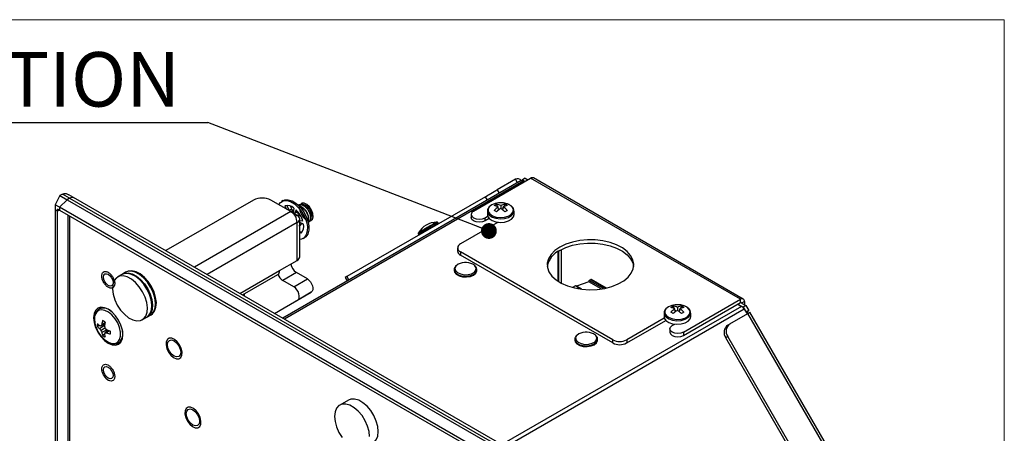
# Model space of a CAD drawing. Units: inches. Extents: x 0.3 to 10.6, y 0.4 to 8.2.
# Drawn here: x 8.1 to 10.6, y 7.1 to 8.2 of the extents above; entities that cross this region are included whole.
import ezdxf

# ---------------------------------------------------------------- set-up
doc = ezdxf.new("R2010")
doc.units = ezdxf.units.IN
doc.header["$MEASUREMENT"] = 0
doc.layers.add('FORMAT', color=7, linetype='Continuous')
doc.styles.add('SLDTEXTSTYLE0', font='TXT', dxfattribs={"width": 0.75})
doc.dimstyles.new('SLDDIMSTYLE4', dxfattribs={"dimtxt": 0.18, "dimasz": 0.04, "dimexe": 0, "dimexo": 0.0625, "dimgap": 0, "dimtad": 0, "dimtih": 1, "dimtoh": 1, "dimdec": 0, "dimrnd": 1e-09, "dimzin": 0, "dimdsep": 46, "dimtxsty": 'Standard', "dimblk1": 'DOT', "dimblk2": 'DOT', "dimsah": 1, "dimcen": 0.09, "dimadec": 0, "dimazin": 0, "dimtfac": 0.04, "dimtdec": 0, "dimtofl": 0, "dimtmove": 0, "dimatfit": 3, "dimldrblk": 'DOT', "dimfxl": 0, "dimfrac": 2, "dimtolj": 1, "dimtzin": 0, "dimarcsym": 0})

# ---------------------------------------------------------------- blocks, each defined once
blk = doc.blocks.new('SW_NOTE_3')
at = {"layer": 'FORMAT', "color": 0}
blk.add_line((-4.2165, 0), (0, 0), dxfattribs=at)
at = {"layer": 'FORMAT', "color": 0, "insert": (-0.0703, 0.1782), "char_height": 0.137795, "attachment_point": 3, "style": 'SLDTEXTSTYLE0'}
blk.add_mtext('TERMINAL COVER WITH CONDUIT TERMINTATION', dxfattribs=at)
blk = doc.blocks.new('_DOT')
at = {"color": 0, "linetype": 'ByBlock', "lineweight": -2}
blk.add_line((-0.5, 0), (-1, 0), dxfattribs=at)
at = {"color": 0, "linetype": 'ByBlock', "const_width": 0.5}
blk.add_lwpolyline([(-0.25, 0, 1), (0.25, 0, 1)], format="xyb", close=True, dxfattribs=at)

msp = doc.modelspace()

# ---------------------------------------------------------------- linework, layer by layer
at = {"color": 8, "linetype": 'Continuous', "lineweight": 18}
for p in [(0.3299, 8.1921), (10.6299, 0.3921)]:
    msp.add_line(p, (10.6299, 8.1921), dxfattribs=at)
at = {"color": 7, "linetype": 'Continuous', "lineweight": 25}
for p, q in [((9.289, 7.708), (9.433, 7.7912)), ((9.3947, 7.7884), (9.3488, 7.7618)), ((9.4192, 7.791), (9.4121, 7.7869)), ((9.4192, 7.791), (9.426, 7.7871)), ((9.9634, 7.485), (9.433, 7.7912)), ((9.9702, 7.4857), (9.4399, 7.7918)), ((9.4093, 7.7852), (8.8067, 7.4374)), ((9.4093, 7.7852), (9.4121, 7.7869)), ((9.4121, 7.7869), (9.4189, 7.783)), ((9.4162, 7.7846), (9.4189, 7.783)), ((8.2436, 7.7474), (8.2312, 7.724)), ((8.25, 7.7511), (8.2436, 7.7474)), ((8.2436, 7.7474), (8.2618, 7.7369)), ((8.2681, 7.7406), (8.25, 7.7511)), ((8.2681, 7.7406), (8.2618, 7.7369)), ((8.2782, 7.7424), (8.2659, 7.7495)), ((8.2681, 7.7406), (8.2737, 7.7431)), ((8.2681, 7.7406), (9.7344, 6.8942)), ((8.2737, 7.7431), (8.2782, 7.7424)), ((9.7468, 6.8946), (8.2782, 7.7424)), ((9.3186, 7.7444), (8.9686, 7.5423)), ((8.2423, 7.7176), (8.2312, 7.724)), ((8.2312, 7.724), (8.2312, 7.7111)), ((8.2423, 7.7104), (8.2374, 7.7133)), ((8.2374, 7.7076), (8.2374, 7.7133)), ((8.2618, 7.7369), (8.2423, 7.7176)), ((9.7086, 6.8711), (8.2423, 7.7176)), ((8.2423, 7.7176), (8.2423, 7.7104)), ((8.2618, 7.7369), (9.728, 6.8905)), ((8.7326, 7.7358), (8.5111, 7.608)), ((8.8271, 7.7067), (8.7768, 7.7358)), ((8.8077, 7.7345), (8.8038, 7.7322)), ((8.8074, 7.7181), (8.8082, 7.7189)), ((8.8122, 7.7213), (8.8161, 7.713)), ((8.8167, 7.7224), (8.8229, 7.7092)), ((8.8349, 7.7158), (8.8333, 7.7038)), ((8.8546, 7.7138), (8.8554, 7.7143)), ((8.8662, 7.7217), (8.8638, 7.723)), ((9.347, 7.7255), (9.3497, 7.7191)), ((9.3522, 7.711), (9.351, 7.7186)), ((9.3516, 7.7148), (9.353, 7.7116)), ((9.3575, 7.7223), (9.3575, 7.7148)), ((9.3633, 7.7148), (9.3619, 7.7116)), ((9.3627, 7.711), (9.364, 7.7186)), ((9.3679, 7.7255), (9.3652, 7.7191)), ((8.2312, 7.7111), (8.2374, 7.7076)), ((8.2312, 7.7111), (8.2312, 6.018)), ((8.2374, 6.0144), (8.2374, 7.7076)), ((8.2423, 7.7104), (9.7086, 6.864)), ((8.8229, 7.7092), (8.8229, 7.7092)), ((8.8274, 7.7065), (8.843, 7.6975)), ((8.8405, 7.711), (8.836, 7.7016)), ((8.8399, 7.7038), (8.836, 7.7016)), ((8.8424, 7.709), (8.8399, 7.7038)), ((8.8496, 7.5924), (8.8496, 7.6883)), ((8.8721, 7.6891), (8.8728, 7.6895)), ((8.88, 7.696), (8.8775, 7.6964)), ((8.8777, 7.6923), (8.8784, 7.6927)), ((8.8799, 7.6947), (8.88, 7.696)), ((8.88, 7.696), (8.88, 7.6978)), ((9.283, 7.6997), (9.283, 7.6915)), ((9.3177, 7.6914), (9.3244, 7.6952)), ((9.3177, 7.6832), (9.3177, 7.6914)), ((9.3283, 7.6893), (9.3177, 7.6832)), ((9.3237, 7.7079), (9.3237, 7.6991)), ((9.3912, 7.6991), (9.3912, 7.7079)), ((8.843, 7.5832), (8.843, 7.6791)), ((8.8489, 7.6697), (8.8498, 7.6762)), ((8.8498, 7.6762), (8.8492, 7.6794)), ((8.8591, 7.675), (8.8496, 7.6792)), ((8.8498, 7.6762), (8.8505, 7.6766)), ((8.8505, 7.6766), (8.8501, 7.679)), ((8.8726, 7.681), (8.8749, 7.6824)), ((9.2003, 7.6761), (9.1992, 7.6781)), ((9.3508, 7.68), (9.2558, 7.6251)), ((8.8579, 7.6385), (8.8618, 7.6407)), ((9.1494, 7.6493), (9.1505, 7.6474)), ((9.2484, 7.6149), (9.2484, 7.6067)), ((9.6403, 7.3827), (9.2558, 7.6047)), ((9.2558, 7.6047), (9.2558, 7.5965)), ((9.6403, 7.3745), (9.2558, 7.5965)), ((9.5015, 7.6055), (9.5015, 7.5309)), ((9.5033, 7.6066), (9.5033, 7.5298)), ((9.5104, 7.6107), (9.5104, 7.5257)), ((8.7988, 7.5577), (8.843, 7.5832)), ((8.4003, 7.5478), (8.3893, 7.5414)), ((8.4012, 7.5483), (8.4021, 7.5488)), ((8.4096, 7.5532), (8.4021, 7.5488)), ((8.7051, 7.496), (8.7942, 7.5474)), ((8.841, 7.5524), (8.8067, 7.5326)), ((8.8688, 7.5364), (8.841, 7.5524)), ((8.9686, 7.5423), (8.9646, 7.54)), ((8.9646, 7.54), (8.9696, 7.5314)), ((9.2399, 7.5598), (9.2399, 7.558)), ((9.2974, 7.558), (9.2974, 7.5598)), ((8.8345, 7.5166), (8.8067, 7.5326)), ((8.8345, 7.5166), (8.8688, 7.5364)), ((9.5461, 7.5188), (9.539, 7.5148)), ((9.5617, 7.5105), (9.5471, 7.5189)), ((9.5799, 7.5293), (9.549, 7.5178)), ((9.5799, 7.5293), (9.5812, 7.5328)), ((9.6114, 7.5111), (9.5799, 7.5293)), ((9.5812, 7.5328), (9.5851, 7.5349)), ((9.6172, 7.5121), (9.5812, 7.5328)), ((9.6235, 7.5133), (9.586, 7.535)), ((8.7095, 7.4985), (8.7095, 7.4934)), ((8.8098, 7.463), (8.8788, 7.5028)), ((8.8788, 7.5028), (8.8445, 7.483)), ((9.5488, 7.5125), (9.5498, 7.5131)), ((9.5498, 7.5131), (9.5517, 7.512)), ((9.5498, 7.5123), (9.5498, 7.5131)), ((8.3495, 7.4643), (8.343, 7.4606)), ((8.3495, 7.4643), (8.3489, 7.4639)), ((8.7861, 7.4492), (8.8445, 7.483)), ((9.7934, 7.4678), (9.7961, 7.4615)), ((9.8038, 7.4646), (9.8038, 7.4571)), ((9.8143, 7.4678), (9.8116, 7.4615)), ((9.8193, 7.4018), (9.9634, 7.485)), ((9.8193, 7.3937), (9.9634, 7.4768)), ((9.9563, 7.4728), (9.9661, 7.4671)), ((9.9563, 7.4728), (9.9701, 7.4648)), ((9.9634, 7.4768), (9.9634, 7.485)), ((9.9634, 7.4768), (9.9772, 7.4689)), ((9.9772, 7.4689), (9.9701, 7.4648)), ((9.9701, 7.4648), (9.9774, 7.4522)), ((9.9731, 7.4794), (9.9731, 7.4712)), ((9.9772, 7.4689), (9.9844, 7.4563)), ((8.3313, 7.4406), (8.3308, 7.4349)), ((8.343, 7.4606), (8.3424, 7.4602)), ((8.4518, 7.4332), (8.4628, 7.4395)), ((8.4646, 7.4406), (8.4637, 7.4401)), ((8.4646, 7.4406), (8.4721, 7.4449)), ((8.7861, 7.4492), (8.8098, 7.463)), ((9.7701, 7.4502), (9.7701, 7.4414)), ((9.7986, 7.4533), (9.7973, 7.4609)), ((9.798, 7.4571), (9.7993, 7.4539)), ((9.8097, 7.4571), (9.8083, 7.4539)), ((9.809, 7.4533), (9.8103, 7.4609)), ((9.8376, 7.4414), (9.8376, 7.4502)), ((9.9363, 7.4227), (9.9822, 7.4492)), ((9.973, 7.4599), (9.9799, 7.4479)), ((9.9774, 7.4522), (9.9844, 7.4563)), ((9.9774, 7.4522), (9.9801, 7.4538)), ((9.9844, 7.4563), (9.9801, 7.4538)), ((9.9801, 7.4538), (9.9826, 7.4494)), ((10.3572, 6.7997), (9.9822, 7.4492)), ((10.3623, 6.8026), (9.9873, 7.4521)), ((8.3438, 7.4185), (8.3383, 7.4161)), ((8.3563, 7.4184), (8.344, 7.4104)), ((8.3568, 7.4218), (8.3474, 7.4177)), ((8.3574, 7.4251), (8.3493, 7.4213)), ((9.7707, 7.4375), (9.6757, 7.3827)), ((9.6757, 7.3745), (9.7746, 7.4316)), ((9.7905, 7.4184), (9.7972, 7.4223)), ((9.9313, 7.4198), (9.9363, 7.4227)), ((8.3573, 7.412), (8.3474, 7.4063)), ((8.3624, 7.4078), (8.3493, 7.4013)), ((8.3562, 7.3971), (8.3514, 7.3934)), ((8.3655, 7.4066), (8.3573, 7.4005)), ((8.3687, 7.4055), (8.3614, 7.4004)), ((9.7846, 7.4101), (9.7846, 7.402)), ((9.8193, 7.4018), (9.8193, 7.3937)), ((9.9311, 7.3908), (9.9261, 7.3879)), ((10.2811, 6.7846), (9.9311, 7.3908)), ((8.3922, 7.3753), (8.3987, 7.3791)), ((9.5448, 7.3838), (9.5448, 7.3819)), ((9.6023, 7.3819), (9.6023, 7.3838)), ((9.6403, 7.3745), (9.6403, 7.3827)), ((9.6757, 7.3827), (9.6757, 7.3745)), ((10.2761, 6.7817), (9.9261, 7.3879)), ((8.9727, 7.2302), (8.9506, 7.2174))]:
    msp.add_line(p, q, dxfattribs=at)
at = {"color": 8, "linetype": 'Continuous', "lineweight": 25}
for p, q in [((9.3997, 7.7797), (9.3947, 7.7884)), ((9.4162, 7.7846), (8.8107, 7.435)), ((9.3236, 7.7358), (9.3186, 7.7444)), ((9.3488, 7.7618), (9.3538, 7.7532)), ((8.8082, 7.7189), (8.8096, 7.7168)), ((8.2423, 7.7104), (8.2374, 7.7076)), ((8.2632, 7.6984), (8.2632, 6.0293)), ((8.2685, 6.0267), (8.2685, 7.6953)), ((8.8271, 7.7067), (8.5836, 7.5661)), ((8.8384, 7.6948), (8.843, 7.6975)), ((8.843, 7.6791), (8.6154, 7.5477)), ((8.8575, 7.6823), (8.8496, 7.6832)), ((8.8534, 7.6518), (8.8496, 7.6574)), ((8.6985, 7.4998), (8.7988, 7.5577)), ((8.9686, 7.5423), (8.9736, 7.5337)), ((9.5602, 7.5107), (9.5461, 7.5188)), ((9.5851, 7.5349), (9.6227, 7.5132)), ((8.3503, 7.4648), (8.3495, 7.4643)), ((9.9661, 7.4671), (9.3606, 7.1176)), ((9.9731, 7.4794), (9.966, 7.4753)), ((9.973, 7.4599), (9.3703, 7.112)), ((8.3308, 7.4349), (8.3316, 7.4263)), ((8.3987, 7.3791), (8.3995, 7.3796))]:
    msp.add_line(p, q, dxfattribs=at)
at = {"color": 7, "linetype": 'Continuous', "lineweight": 25, "flags": 128}
for points in [[(9.3186, 7.7444), (9.3214, 7.746), (9.3247, 7.748), (9.3285, 7.7502), (9.3326, 7.7525), (9.3368, 7.755), (9.341, 7.7574), (9.3451, 7.7597), (9.3488, 7.7618)], [(8.7964, 7.7245), (8.8007, 7.73), (8.8079, 7.734), (8.8166, 7.7346), (8.8262, 7.7319), (8.8362, 7.726), (8.8459, 7.7173), (8.8545, 7.7065), (8.8615, 7.6942)], [(8.8077, 7.7345), (8.8117, 7.7362), (8.8205, 7.7368), (8.8301, 7.7341), (8.8401, 7.7282), (8.8498, 7.7196), (8.8584, 7.7087), (8.8653, 7.6964)], [(9.3519, 7.7287), (9.3433, 7.7271), (9.3347, 7.7235)], [(9.366, 7.7283), (9.3641, 7.7286), (9.363, 7.7287)], [(8.8615, 7.6942), (8.8664, 7.6813), (8.8688, 7.6687), (8.8687, 7.6572), (8.866, 7.6477), (8.8609, 7.6407), (8.8538, 7.6367), (8.8496, 7.636)], [(8.8653, 7.6964), (8.8702, 7.6836), (8.8727, 7.6709), (8.8726, 7.6595), (8.8699, 7.6499), (8.8648, 7.6429), (8.8618, 7.6407)], [(9.289, 7.708), (9.2846, 7.7042), (9.283, 7.6997), (9.2846, 7.6952), (9.289, 7.6914), (9.2956, 7.6888), (9.3033, 7.6879), (9.3111, 7.6888), (9.3177, 7.6914)], [(9.3177, 7.6832), (9.3111, 7.6807), (9.3033, 7.6798), (9.2956, 7.6807), (9.289, 7.6832), (9.2846, 7.687), (9.283, 7.6915)], [(9.3237, 7.6991), (9.3244, 7.6951), (9.3285, 7.6891), (9.3356, 7.6842), (9.3452, 7.6809), (9.3561, 7.6796), (9.3671, 7.6804), (9.3771, 7.6832), (9.3849, 7.6877), (9.3898, 7.6935), (9.3912, 7.6991)], [(9.1494, 7.6531), (9.1497, 7.6533), (9.1525, 7.6549), (9.1581, 7.6581), (9.1656, 7.6625), (9.1741, 7.6674), (9.1823, 7.6721), (9.1893, 7.6762), (9.194, 7.6789), (9.1959, 7.6799), (9.1959, 7.6799)], [(9.5068, 7.6169), (9.4943, 7.6082), (9.4846, 7.5984), (9.4781, 7.5877), (9.4751, 7.5765), (9.4755, 7.5652), (9.4794, 7.5541), (9.4867, 7.5436), (9.4972, 7.534), (9.5104, 7.5257), (9.526, 7.5188), (9.5435, 7.5137), (9.5622, 7.5104), (9.5817, 7.5091), (9.6013, 7.5099), (9.6203, 7.5127), (9.6382, 7.5173), (9.6543, 7.5238), (9.6681, 7.5318), (9.6793, 7.5411), (9.6874, 7.5514), (9.6922, 7.5624), (9.6935, 7.5737), (9.6913, 7.5849), (9.6857, 7.5958), (9.6768, 7.6059), (9.6649, 7.6149), (9.6504, 7.6225), (9.6338, 7.6285), (9.6156, 7.6327), (9.5964, 7.635), (9.5768, 7.6353), (9.5575, 7.6335), (9.5389, 7.6298), (9.5219, 7.6242), (9.5068, 7.6169)], [(9.5068, 7.6087), (9.5219, 7.616), (9.5389, 7.6216), (9.5575, 7.6253), (9.5768, 7.6271), (9.5964, 7.6268), (9.6156, 7.6246), (9.6338, 7.6204), (9.6504, 7.6143), (9.6649, 7.6067), (9.6768, 7.5977), (9.6857, 7.5876), (9.6913, 7.5768), (9.6933, 7.5682)], [(8.3657, 7.5203), (8.3611, 7.524), (8.3572, 7.5293), (8.3546, 7.5353), (8.3536, 7.5412), (8.3546, 7.546), (8.3572, 7.5491), (8.3611, 7.5498), (8.3657, 7.5482), (8.3704, 7.5445), (8.3743, 7.5392), (8.3769, 7.5331), (8.3779, 7.5272), (8.3769, 7.5224), (8.3743, 7.5194), (8.3704, 7.5186), (8.3657, 7.5203)], [(8.4471, 7.4312), (8.4548, 7.4352), (8.4605, 7.4423), (8.4638, 7.4521), (8.4647, 7.4638), (8.463, 7.4769), (8.4588, 7.4907), (8.4524, 7.5042), (8.4442, 7.5167), (8.4346, 7.5276), (8.4241, 7.5361), (8.4135, 7.5417), (8.4033, 7.5442), (8.394, 7.5434), (8.3863, 7.5394), (8.3806, 7.5323), (8.3773, 7.5225), (8.3764, 7.5108), (8.3781, 7.4977), (8.3823, 7.4839), (8.3886, 7.4704), (8.3969, 7.4578), (8.4065, 7.447), (8.4169, 7.4385), (8.4276, 7.4328), (8.4378, 7.4303), (8.4471, 7.4312)], [(8.4628, 7.4395), (8.4658, 7.4416), (8.4715, 7.4487), (8.4749, 7.4584), (8.4758, 7.4702), (8.4741, 7.4833), (8.4699, 7.497), (8.4635, 7.5106), (8.4552, 7.5231), (8.4456, 7.534), (8.4352, 7.5425), (8.4245, 7.5481), (8.4143, 7.5506), (8.4051, 7.5498), (8.4003, 7.5478)], [(8.4721, 7.4449), (8.4751, 7.447), (8.4808, 7.4541), (8.4842, 7.4638), (8.485, 7.4755), (8.4833, 7.4887), (8.4792, 7.5024), (8.4728, 7.5159), (8.4645, 7.5285), (8.4549, 7.5393), (8.4445, 7.5478), (8.4338, 7.5535), (8.4236, 7.556), (8.4144, 7.5552), (8.4096, 7.5532)], [(8.473, 7.4454), (8.4768, 7.448), (8.4826, 7.4551), (8.4859, 7.4648), (8.4868, 7.4766), (8.4851, 7.4897), (8.4809, 7.5034), (8.4745, 7.517), (8.4663, 7.5295), (8.4567, 7.5403), (8.4462, 7.5488), (8.4356, 7.5545), (8.4254, 7.557), (8.4161, 7.5562), (8.4105, 7.5536)], [(8.4742, 7.4461), (8.4772, 7.4482), (8.4829, 7.4553), (8.4863, 7.465), (8.4872, 7.4768), (8.4855, 7.4899), (8.4813, 7.5036), (8.4749, 7.5172), (8.4667, 7.5297), (8.457, 7.5405), (8.4466, 7.549), (8.4359, 7.5547), (8.4257, 7.5572), (8.4165, 7.5564), (8.4117, 7.5544)], [(9.2399, 7.558), (9.2409, 7.5537), (9.2451, 7.5485), (9.2521, 7.5444), (9.2612, 7.5419), (9.2711, 7.5414), (9.2808, 7.5429), (9.289, 7.5462), (9.2947, 7.551), (9.2973, 7.5565), (9.2974, 7.558)], [(8.8445, 7.483), (8.8469, 7.4854), (8.8483, 7.4891), (8.8485, 7.4938), (8.8475, 7.499), (8.8454, 7.5043), (8.8423, 7.5093), (8.8386, 7.5136), (8.8345, 7.5166)], [(8.8688, 7.5364), (8.8729, 7.5333), (8.8766, 7.5291), (8.8797, 7.5241), (8.8818, 7.5188), (8.8828, 7.5136), (8.8826, 7.5089), (8.8812, 7.5052), (8.8788, 7.5028)], [(8.3657, 7.374), (8.3754, 7.3699), (8.3843, 7.369), (8.392, 7.3714), (8.3979, 7.3769), (8.4016, 7.3851), (8.4029, 7.3954), (8.4016, 7.4073), (8.3979, 7.4197), (8.392, 7.432), (8.3843, 7.4433), (8.3754, 7.4527), (8.3657, 7.4597), (8.3561, 7.4638), (8.3472, 7.4647), (8.3395, 7.4623), (8.3336, 7.4569), (8.3299, 7.4487), (8.3286, 7.4383), (8.3299, 7.4265), (8.3336, 7.414), (8.3395, 7.4017), (8.3472, 7.3905), (8.3561, 7.381), (8.3657, 7.374)], [(8.3453, 7.4619), (8.3469, 7.4645), (8.347, 7.4647)], [(9.7983, 7.471), (9.7897, 7.4694), (9.7811, 7.4659)], [(9.8124, 7.4706), (9.8104, 7.4709), (9.8094, 7.471)], [(9.7701, 7.4414), (9.7708, 7.4374), (9.7748, 7.4314), (9.782, 7.4265), (9.7916, 7.4232), (9.8024, 7.4219), (9.8135, 7.4227), (9.8234, 7.4255), (9.8313, 7.4301), (9.8362, 7.4358), (9.8376, 7.4414)], [(9.9822, 7.4492), (9.984, 7.4502), (9.9854, 7.4511), (9.9865, 7.4517), (9.9871, 7.452), (9.9873, 7.4521)], [(9.8193, 7.4018), (9.8127, 7.3993), (9.8049, 7.3984), (9.7971, 7.3993), (9.7905, 7.4018), (9.7861, 7.4056), (9.7846, 7.4101), (9.7861, 7.4146), (9.7905, 7.4184)], [(9.7846, 7.402), (9.7861, 7.3975), (9.7905, 7.3937), (9.7971, 7.3911), (9.8049, 7.3902), (9.8127, 7.3911), (9.8193, 7.3937)], [(8.3978, 7.3767), (8.3976, 7.3767), (8.3945, 7.3766)], [(8.5401, 7.3775), (8.5332, 7.3834), (8.5262, 7.3865), (8.5198, 7.3865), (8.515, 7.3833), (8.5122, 7.3774), (8.5118, 7.3695), (8.5138, 7.3605), (8.518, 7.3515), (8.524, 7.3436), (8.5308, 7.3378), (8.5379, 7.3347), (8.5442, 7.3347), (8.549, 7.3378), (8.5518, 7.3437), (8.5522, 7.3516), (8.5502, 7.3606), (8.546, 7.3696), (8.5401, 7.3775)], [(8.532, 7.3413), (8.5256, 7.3464), (8.5202, 7.3538), (8.5166, 7.3621), (8.5153, 7.3702), (8.5166, 7.3769), (8.5202, 7.381), (8.5256, 7.3821), (8.532, 7.3799), (8.5384, 7.3747), (8.5438, 7.3674), (8.5474, 7.359), (8.5487, 7.3509), (8.5474, 7.3443), (8.5438, 7.3401), (8.5384, 7.3391), (8.532, 7.3413)], [(9.5448, 7.3819), (9.5458, 7.3776), (9.55, 7.3724), (9.5571, 7.3683), (9.5661, 7.3659), (9.5761, 7.3654), (9.5857, 7.3669), (9.5939, 7.3702), (9.5996, 7.3749), (9.6022, 7.3805), (9.6023, 7.3819)], [(8.3657, 7.2855), (8.3611, 7.2892), (8.3572, 7.2945), (8.3546, 7.3006), (8.3536, 7.3065), (8.3546, 7.3113), (8.3572, 7.3143), (8.3611, 7.3151), (8.3657, 7.3135), (8.3704, 7.3097), (8.3743, 7.3044), (8.3769, 7.2984), (8.3779, 7.2925), (8.3769, 7.2877), (8.3743, 7.2847), (8.3704, 7.2839), (8.3657, 7.2855)], [(9.026, 7.1378), (9.0247, 7.1507), (9.0209, 7.1644), (9.0149, 7.178), (9.0069, 7.1908), (8.9975, 7.202), (8.9871, 7.2109), (8.9765, 7.217), (8.9661, 7.22), (8.9567, 7.2198), (8.9487, 7.2162), (8.9427, 7.2096), (8.9389, 7.2003), (8.9376, 7.1888)], [(9.0352, 7.1219), (9.037, 7.1231), (9.043, 7.1297), (9.0468, 7.1391), (9.0481, 7.1505), (9.0468, 7.1635), (9.043, 7.1772), (9.037, 7.1908), (9.029, 7.2035), (9.0196, 7.2147), (9.0092, 7.2236), (8.9986, 7.2298), (8.9882, 7.2328), (8.9788, 7.2325), (8.9727, 7.2302)], [(8.5877, 7.2031), (8.5808, 7.209), (8.5738, 7.2121), (8.5675, 7.2121), (8.5626, 7.2089), (8.5598, 7.203), (8.5594, 7.1951), (8.5615, 7.1861), (8.5657, 7.1771), (8.5716, 7.1692), (8.5785, 7.1634), (8.5855, 7.1603), (8.5918, 7.1603), (8.5967, 7.1634), (8.5995, 7.1693), (8.5999, 7.1772), (8.5979, 7.1862), (8.5936, 7.1952), (8.5877, 7.2031)], [(8.5797, 7.1669), (8.5733, 7.172), (8.5679, 7.1794), (8.5642, 7.1877), (8.563, 7.1958), (8.5642, 7.2025), (8.5679, 7.2066), (8.5733, 7.2077), (8.5797, 7.2055), (8.5861, 7.2003), (8.5915, 7.193), (8.5951, 7.1846), (8.5964, 7.1765), (8.5951, 7.1699), (8.5915, 7.1657), (8.5861, 7.1647), (8.5797, 7.1669)], [(8.9376, 7.1888), (8.9389, 7.1758), (8.9427, 7.1622), (8.9487, 7.1485), (8.9567, 7.1358)]]:
    msp.add_lwpolyline(points, dxfattribs=at)
at = {"color": 7, "linetype": 'Continuous', "flags": 128}
msp.add_lwpolyline([(8.8713, 7.6836), (8.8773, 7.6839), (8.8815, 7.6875), (8.8835, 7.6938), (8.8828, 7.702), (8.8796, 7.7108), (8.8744, 7.7188), (8.8679, 7.7248), (8.8611, 7.7279), (8.8551, 7.7277), (8.8508, 7.7241), (8.8489, 7.7177), (8.8495, 7.7095), (8.8528, 7.7007), (8.858, 7.6927), (8.8645, 7.6867), (8.8713, 7.6836)], dxfattribs=at)
at = {"color": 8, "linetype": 'Continuous', "lineweight": 25, "flags": 128}
for points in [[(9.3347, 7.7235), (9.3285, 7.7186), (9.3255, 7.7127), (9.326, 7.7066), (9.3298, 7.7009), (9.3367, 7.6962), (9.3458, 7.6931), (9.3561, 7.6918), (9.3666, 7.6926), (9.3762, 7.6953), (9.3837, 7.6996), (9.3883, 7.7051), (9.3896, 7.7112), (9.3874, 7.7172), (9.382, 7.7224), (9.3739, 7.7264), (9.366, 7.7283)], [(9.3237, 7.7081), (9.3244, 7.7039), (9.3285, 7.6979), (9.3356, 7.6931), (9.3452, 7.6898), (9.3561, 7.6885), (9.3671, 7.6892), (9.3771, 7.6921), (9.3849, 7.6966), (9.3898, 7.7024), (9.3912, 7.7079)], [(9.1494, 7.6493), (9.1495, 7.6494), (9.1518, 7.6507), (9.1567, 7.6536), (9.1639, 7.6577), (9.1722, 7.6625), (9.1808, 7.6675), (9.1886, 7.672), (9.1947, 7.6755), (9.1984, 7.6776), (9.1992, 7.6781)], [(9.2497, 7.5735), (9.2441, 7.5688), (9.2418, 7.5632), (9.2432, 7.5576), (9.248, 7.5526), (9.2556, 7.549), (9.2649, 7.5472), (9.2748, 7.5474), (9.2838, 7.5497), (9.2908, 7.5538), (9.2947, 7.559), (9.2952, 7.5646), (9.2921, 7.57), (9.2917, 7.5704)], [(8.4021, 7.5488), (8.4068, 7.5508), (8.4161, 7.5516), (8.4263, 7.5491), (8.437, 7.5435), (8.4474, 7.535), (8.457, 7.5241), (8.4653, 7.5116), (8.4717, 7.4981), (8.4758, 7.4843), (8.4775, 7.4712), (8.4767, 7.4594), (8.4733, 7.4497), (8.4676, 7.4426), (8.4646, 7.4406)], [(9.2399, 7.5598), (9.2409, 7.5555), (9.2451, 7.5503), (9.2521, 7.5462), (9.2612, 7.5438), (9.2711, 7.5433), (9.2808, 7.5448), (9.289, 7.5481), (9.2947, 7.5528), (9.2973, 7.5584), (9.2974, 7.5599)], [(9.7811, 7.4659), (9.7749, 7.4609), (9.7719, 7.455), (9.7723, 7.4489), (9.7762, 7.4432), (9.783, 7.4386), (9.7921, 7.4354), (9.8025, 7.4342), (9.813, 7.4349), (9.8225, 7.4376), (9.83, 7.4419), (9.8347, 7.4474), (9.836, 7.4535), (9.8338, 7.4595), (9.8284, 7.4647), (9.8203, 7.4687), (9.8124, 7.4706)], [(8.3568, 7.3826), (8.3572, 7.3823), (8.3662, 7.3764), (8.375, 7.3734), (8.383, 7.3736), (8.3895, 7.3769), (8.3942, 7.3831), (8.3966, 7.3917), (8.3966, 7.4021), (8.3942, 7.4135), (8.3895, 7.4251), (8.383, 7.436), (8.375, 7.4454), (8.3662, 7.4526), (8.3572, 7.457), (8.3487, 7.4585), (8.3413, 7.4567), (8.3357, 7.4519), (8.3321, 7.4445), (8.3313, 7.4406)], [(9.7701, 7.4504), (9.7708, 7.4462), (9.7748, 7.4403), (9.782, 7.4354), (9.7916, 7.4321), (9.8024, 7.4308), (9.8135, 7.4316), (9.8234, 7.4344), (9.8313, 7.4389), (9.8362, 7.4447), (9.8376, 7.4502)], [(9.5546, 7.3974), (9.549, 7.3927), (9.5468, 7.3872), (9.5481, 7.3815), (9.5529, 7.3766), (9.5605, 7.3729), (9.5699, 7.3711), (9.5797, 7.3714), (9.5887, 7.3737), (9.5957, 7.3777), (9.5997, 7.3829), (9.6001, 7.3886), (9.597, 7.394), (9.5967, 7.3943)], [(9.5448, 7.3838), (9.5458, 7.3795), (9.55, 7.3743), (9.5571, 7.3702), (9.5661, 7.3678), (9.5761, 7.3673), (9.5857, 7.3687), (9.5939, 7.3721), (9.5996, 7.3768), (9.6022, 7.3823), (9.6023, 7.3838)]]:
    msp.add_lwpolyline(points, dxfattribs=at)
at = {"color": 7, "linetype": 'Continuous', "lineweight": 25}
for centre, radius, start, end in [((9.3999, 7.7778), 0.0118, 38.4305, 115.9816), ((9.4371, 7.7855), 0.00692, 65.6929, 125.6176), ((9.4121, 7.7789), 0.00692, 54.3818, 114.314), ((8.7547, 7.6931), 0.048, 62.6097, 117.3903), ((8.8185, 7.6979), 0.0242, 47.5759, 105.0843), ((8.8509, 7.697), 0.029, 1.6721, 58.3225), ((9.3614, 7.6936), 0.035, 114.2646, 125.7301), ((9.3336, 7.684), 0.0387, 63.2334, 78.9814), ((9.3863, 7.6675), 0.0621, 124.6586, 136.8944), ((9.3422, 7.6907), 0.0351, 64.1327, 82.0511), ((9.401, 7.6498), 0.0782, 123.8336, 133.665), ((9.3575, 7.6738), 0.0552, 84.2324, 95.7676), ((9.3728, 7.6907), 0.0351, 97.9489, 115.8673), ((9.3139, 7.6498), 0.0782, 46.335, 56.1664), ((9.3814, 7.684), 0.0387, 101.0186, 116.7666), ((9.3286, 7.6675), 0.0621, 43.1056, 55.3414), ((9.3535, 7.6936), 0.035, 54.2699, 65.7354), ((8.8085, 7.6776), 0.0346, 2.6055, 57.3945), ((8.8148, 7.6789), 0.031, 46.772, 53.3134), ((8.7924, 7.6631), 0.0679, 16.4285, 44.8823), ((8.8396, 7.6883), 0.00982, 290.7834, 69.2166), ((9.1676, 7.4026), 0.3529, 59.4352, 60.5701), ((9.5474, 7.4026), 0.3529, 119.4299, 120.5648), ((8.834, 7.6689), 0.0258, 318.7574, 13.8361), ((9.1968, 7.6248), 0.0552, 90.928, 149.072), ((9.2596, 7.6149), 0.0109, 110.7834, 249.2166), ((8.8384, 7.5935), 0.0113, 294.3747, 354.3052), ((9.261, 7.608), 0.0126, 185.6948, 245.6253), ((9.5303, 7.5576), 0.0563, 114.67, 169.1307), ((8.858, 7.5787), 0.0313, 188.6503, 237.0911), ((9.2683, 7.5396), 0.0387, 52.7936, 118.8545), ((8.3942, 7.4721), 0.0909, 1.5663, 58.4283), ((8.7881, 7.5563), 0.0108, 304.0564, 7.2558), ((8.8233, 7.5585), 0.0307, 200.7228, 237.3344), ((9.5467, 7.518), 0.00099, 65.6929, 125.6176), ((9.5856, 7.5341), 0.000952, 64.8749, 123.0463), ((9.8077, 7.4359), 0.035, 114.2646, 125.7301), ((9.7799, 7.4264), 0.0387, 63.2334, 78.9814), ((9.7885, 7.433), 0.0351, 64.1327, 82.0511), ((9.8038, 7.4161), 0.0552, 84.2324, 95.7676), ((9.8191, 7.433), 0.0351, 97.9489, 115.8673), ((9.8277, 7.4264), 0.0387, 101.0186, 116.7666), ((9.7999, 7.4359), 0.035, 54.2699, 65.7354), ((9.9672, 7.4804), 0.006, 350.786, 129.2033), ((9.9644, 7.4756), 0.00164, 350.786, 129.2033), ((9.9556, 7.4503), 0.0198, 28.8556, 58.0453), ((9.8326, 7.4098), 0.0621, 124.6586, 136.8944), ((9.6139, 7.1449), 0.3529, 59.4352, 60.5701), ((9.8474, 7.3921), 0.0782, 123.8336, 133.665), ((9.7603, 7.3921), 0.0782, 46.335, 56.1664), ((9.775, 7.4098), 0.0621, 43.1056, 55.3414), ((9.9937, 7.1449), 0.3529, 119.4299, 120.5648), ((8.4033, 7.4385), 0.0727, 189.7014, 230.2932), ((8.3601, 7.4199), 0.0221, 170.264, 189.736), ((8.3736, 7.4558), 0.0478, 222.3766, 231.7734), ((8.3724, 7.4446), 0.0444, 219.8341, 230.2961), ((8.3549, 7.4748), 0.0575, 259.1297, 262.4986), ((8.4124, 7.3849), 0.0729, 149.9931, 153.2021), ((8.4336, 7.4086), 0.0852, 164.6443, 171.4187), ((8.3437, 7.4104), 0.0221, 50.2652, 69.7402), ((8.4607, 7.4043), 0.1054, 167.3325, 172.8774), ((8.4483, 7.4351), 0.0938, 190.8485, 194.2284), ((9.9449, 7.4012), 0.0231, 126.3512, 215.1851), ((9.9499, 7.4041), 0.0231, 126.3512, 215.1851), ((8.4032, 7.4544), 0.0737, 216.6198, 220.7701), ((8.417, 7.4305), 0.0738, 199.2304, 203.3806), ((8.3931, 7.4088), 0.0444, 189.7063, 200.1672), ((8.3655, 7.4104), 0.0221, 230.2652, 249.7402), ((8.4105, 7.3785), 0.0575, 157.509, 160.8788), ((8.4034, 7.4042), 0.0478, 188.2293, 197.6253), ((8.4228, 7.4792), 0.0938, 225.7722, 229.1521), ((8.3614, 7.4733), 0.0729, 266.8046, 270.0129), ((8.4024, 7.5054), 0.1054, 247.125, 252.6694), ((8.3925, 7.4797), 0.0852, 248.5839, 255.3579), ((8.3492, 7.401), 0.0221, 350.264, 9.736), ((9.5733, 7.3635), 0.0387, 52.7936, 118.8545), ((9.658, 7.4168), 0.0384, 242.6097, 297.3903), ((9.658, 7.4086), 0.0384, 242.6097, 297.3903)]:
    msp.add_arc(centre, radius, start, end, dxfattribs=at)
at = {"color": 8, "linetype": 'Continuous', "lineweight": 25}
for centre, radius, start, end in [((8.3538, 7.4338), 0.0288, 39.2449, 111.8387), ((8.3719, 7.3987), 0.031, 311.0177, 17.8999)]:
    msp.add_arc(centre, radius, start, end, dxfattribs=at)
at = {"color": 7, "linetype": 'Continuous', "lineweight": 25}
for points, knots in [([(8.25, 7.7511), (8.2515, 7.7517), (8.2545, 7.753), (8.2602, 7.7524), (8.2639, 7.7504), (8.2659, 7.7494)], [0, 0, 0, 0, 0.31201, 0.622583, 1, 1, 1, 1]), ([(8.8259, 7.7203), (8.8259, 7.7203), (8.8266, 7.7188), (8.8278, 7.7161), (8.829, 7.7134), (8.8296, 7.7122)], [0, 0, 0, 0, 0.004292, 0.552893, 1, 1, 1, 1]), ([(8.8777, 7.6923), (8.8773, 7.695), (8.8766, 7.7005), (8.8721, 7.7092), (8.8661, 7.7168), (8.8588, 7.7222), (8.8518, 7.7241), (8.8473, 7.724), (8.8459, 7.7225), (8.8459, 7.7224)], [0, 0, 0, 0, 0.1654635, 0.3352709, 0.498362, 0.6666966, 0.8350313, 0.9981224, 1, 1, 1, 1]), ([(8.8784, 7.6927), (8.878, 7.6954), (8.8772, 7.7009), (8.8728, 7.7096), (8.8668, 7.7172), (8.8595, 7.7226), (8.8525, 7.7245), (8.848, 7.7244), (8.8466, 7.7229), (8.8466, 7.7228)], [0, 0, 0, 0, 0.165463, 0.335271, 0.498362, 0.666697, 0.835031, 0.998122, 1, 1, 1, 1]), ([(8.8728, 7.6895), (8.8724, 7.6922), (8.8717, 7.6976), (8.8673, 7.7064), (8.8612, 7.7141), (8.8541, 7.7191), (8.8489, 7.7214), (8.8469, 7.7209), (8.8468, 7.7209)], [0, 0, 0, 0, 0.197432, 0.400048, 0.59465, 0.795508, 0.996367, 1, 1, 1, 1]), ([(8.8721, 7.6891), (8.8717, 7.6918), (8.871, 7.6972), (8.8666, 7.706), (8.8605, 7.7135), (8.8541, 7.7186), (8.8503, 7.7194), (8.8488, 7.7198)], [0, 0, 0, 0, 0.213538, 0.432681, 0.643157, 0.8604, 1, 1, 1, 1]), ([(8.8509, 7.7238), (8.8512, 7.7241), (8.8528, 7.7255), (8.8569, 7.7257), (8.8625, 7.7241), (8.8683, 7.7201), (8.8734, 7.7145), (8.8773, 7.7078), (8.8796, 7.7014), (8.8798, 7.6977), (8.88, 7.696)], [0, 0, 0, 0, 0.041183, 0.18735, 0.331954, 0.472991, 0.614039, 0.753891, 0.889816, 1, 1, 1, 1]), ([(8.8579, 7.7093), (8.8579, 7.7094), (8.8577, 7.7113), (8.8566, 7.7128), (8.8554, 7.7143)], [0, 0, 0, 0, 0.044737, 1, 1, 1, 1]), ([(9.3344, 7.7234), (9.3331, 7.7226), (9.3293, 7.7202), (9.3255, 7.7154), (9.3234, 7.7106), (9.3238, 7.7083), (9.3239, 7.7081)], [0, 0, 0, 0, 0.210522, 0.613203, 0.958051, 1, 1, 1, 1]), ([(9.3908, 7.7079), (9.3909, 7.7091), (9.3911, 7.7124), (9.3881, 7.7175), (9.3826, 7.7226), (9.375, 7.7264), (9.3689, 7.7277), (9.366, 7.7282)], [0, 0, 0, 0, 0.113108, 0.331009, 0.552806, 0.787542, 1, 1, 1, 1]), ([(8.8307, 7.7105), (8.8303, 7.7107), (8.8276, 7.7115), (8.825, 7.7111), (8.8236, 7.7096), (8.8236, 7.7096)], [0, 0, 0, 0, 0.144807, 0.990266, 1, 1, 1, 1]), ([(8.8305, 7.7112), (8.8304, 7.7112), (8.828, 7.712), (8.8257, 7.7115), (8.8243, 7.71), (8.8243, 7.71)], [0, 0, 0, 0, 0.044004, 0.989119, 1, 1, 1, 1]), ([(8.8296, 7.7122), (8.8297, 7.7122), (8.8302, 7.7121), (8.8309, 7.7116), (8.8308, 7.71), (8.8298, 7.7079), (8.8311, 7.7057), (8.8325, 7.7045), (8.8333, 7.7038)], [0, 0, 0, 0, 0.037171, 0.195432, 0.377332, 0.650381, 0.826276, 1, 1, 1, 1]), ([(8.8476, 7.6999), (8.8466, 7.7014), (8.8445, 7.7043), (8.8419, 7.7059), (8.8405, 7.7068)], [0, 0, 0, 0, 0.497297, 1, 1, 1, 1]), ([(8.8479, 7.6983), (8.8466, 7.7002), (8.8445, 7.7033), (8.8418, 7.705), (8.8408, 7.7057)], [0, 0, 0, 0, 0.628404, 1, 1, 1, 1]), ([(8.847, 7.7025), (8.8471, 7.7023), (8.8476, 7.7012), (8.8481, 7.6988), (8.8478, 7.6962), (8.8473, 7.6945), (8.8472, 7.694)], [0, 0, 0, 0, 0.080183, 0.421577, 0.813964, 1, 1, 1, 1]), ([(8.8699, 7.6809), (8.8711, 7.6809), (8.8741, 7.6811), (8.8772, 7.6851), (8.8775, 7.6899), (8.8777, 7.6923)], [0, 0, 0, 0, 0.234554, 0.622236, 1, 1, 1, 1]), ([(8.8703, 7.6814), (8.8706, 7.6817), (8.8721, 7.6833), (8.8721, 7.6865), (8.8721, 7.6891)], [0, 0, 0, 0, 0.192255, 1, 1, 1, 1]), ([(8.8704, 7.6811), (8.8709, 7.6816), (8.8727, 7.6834), (8.8728, 7.687), (8.8728, 7.6895)], [0, 0, 0, 0, 0.292091, 1, 1, 1, 1]), ([(8.8739, 7.6818), (8.8753, 7.683), (8.878, 7.6853), (8.8782, 7.6903), (8.8784, 7.6927)], [0, 0, 0, 0, 0.506478, 1, 1, 1, 1]), ([(8.8493, 7.6697), (8.8494, 7.6698), (8.8506, 7.6712), (8.8506, 7.674), (8.8505, 7.6766)], [0, 0, 0, 0, 0.060022, 1, 1, 1, 1]), ([(8.8548, 7.6769), (8.8547, 7.6768), (8.8542, 7.6756), (8.8524, 7.6734), (8.8506, 7.6715), (8.8496, 7.6705)], [0, 0, 0, 0, 0.052314, 0.50416, 1, 1, 1, 1]), ([(9.1955, 7.6799), (9.1955, 7.6799), (9.1953, 7.6799), (9.1949, 7.6798), (9.1945, 7.6797), (9.1943, 7.6796), (9.1941, 7.6795), (9.1941, 7.6795), (9.1941, 7.6795), (9.1941, 7.6795), (9.1941, 7.6795), (9.194, 7.6794), (9.1938, 7.6793), (9.1922, 7.6784), (9.1874, 7.6756), (9.1808, 7.6718), (9.1732, 7.6674), (9.1655, 7.663), (9.1586, 7.659), (9.1535, 7.656), (9.1511, 7.6546), (9.1508, 7.6545), (9.1507, 7.6544), (9.1507, 7.6544), (9.1507, 7.6544), (9.1506, 7.6544), (9.1505, 7.6543), (9.1502, 7.6541), (9.1496, 7.6535), (9.149, 7.6525), (9.1488, 7.6512), (9.1489, 7.6501), (9.1493, 7.6495), (9.1494, 7.6494)], [0, 0, 0, 0, 0.001362, 0.008194, 0.013237, 0.016401, 0.017323, 0.017804, 0.018206, 0.018786, 0.01994, 0.023393, 0.04629, 0.153864, 0.257274, 0.3606, 0.463922, 0.567245, 0.670567, 0.77389, 0.877217, 0.929111, 0.930775, 0.931516, 0.932013, 0.93257, 0.934036, 0.938391, 0.945941, 0.962746, 0.976735, 0.992162, 1, 1, 1, 1]), ([(9.1991, 7.678), (9.1991, 7.6782), (9.1988, 7.6787), (9.198, 7.6794), (9.1971, 7.6798), (9.1962, 7.68), (9.1957, 7.6799), (9.1955, 7.6799)], [0, 0, 0, 0, 0.124613, 0.420612, 0.658437, 0.858957, 1, 1, 1, 1]), ([(9.2491, 7.5733), (9.2479, 7.5725), (9.2446, 7.5704), (9.2413, 7.5661), (9.2394, 7.5619), (9.2399, 7.5599), (9.24, 7.5598)], [0, 0, 0, 0, 0.22679, 0.614021, 0.97966, 1, 1, 1, 1]), ([(9.2971, 7.5599), (9.2972, 7.5604), (9.2975, 7.563), (9.2959, 7.5667), (9.2933, 7.569), (9.2924, 7.5698)], [0, 0, 0, 0, 0.155547, 0.707998, 1, 1, 1, 1]), ([(8.3531, 7.5296), (8.3519, 7.5322), (8.3502, 7.5363), (8.3493, 7.5417), (8.3493, 7.5456), (8.35, 7.549), (8.3517, 7.5526), (8.3551, 7.5554), (8.3598, 7.5556), (8.364, 7.5542), (8.3674, 7.5523), (8.3707, 7.5496), (8.3747, 7.5453), (8.3769, 7.5414), (8.3784, 7.5389)], [0, 0, 0, 0, 0.119721, 0.184897, 0.25, 0.315176, 0.380279, 0.5, 0.619721, 0.684897, 0.75, 0.815176, 0.880279, 1, 1, 1, 1]), ([(8.3784, 7.5389), (8.3796, 7.5363), (8.3813, 7.5321), (8.3822, 7.5268), (8.3822, 7.5229), (8.3815, 7.5194), (8.3798, 7.5159), (8.3764, 7.5131), (8.3717, 7.5129), (8.3675, 7.5143), (8.3641, 7.5162), (8.3608, 7.5189), (8.3568, 7.5231), (8.3545, 7.527), (8.3531, 7.5296)], [0, 0, 0, 0, 0.119721, 0.184897, 0.25, 0.315176, 0.380279, 0.5, 0.619721, 0.684897, 0.75, 0.815176, 0.880279, 1, 1, 1, 1]), ([(9.7807, 7.4657), (9.7794, 7.4649), (9.7757, 7.4625), (9.7718, 7.4577), (9.7697, 7.4529), (9.7702, 7.4506), (9.7702, 7.4504)], [0, 0, 0, 0, 0.210522, 0.613203, 0.958051, 1, 1, 1, 1]), ([(9.8372, 7.4503), (9.8372, 7.4514), (9.8375, 7.4547), (9.8344, 7.4599), (9.8289, 7.4649), (9.8214, 7.4688), (9.8152, 7.47), (9.8123, 7.4705)], [0, 0, 0, 0, 0.113108, 0.331009, 0.552806, 0.787542, 1, 1, 1, 1]), ([(8.3424, 7.4598), (8.3409, 7.4588), (8.3372, 7.4565), (8.3332, 7.45), (8.3319, 7.4443), (8.3313, 7.4414)], [0, 0, 0, 0, 0.24687, 0.620771, 1, 1, 1, 1]), ([(8.3308, 7.4352), (8.3309, 7.4333), (8.3311, 7.4278), (8.3326, 7.4199), (8.3351, 7.4142), (8.3359, 7.4123)], [0, 0, 0, 0, 0.261595, 0.749688, 1, 1, 1, 1]), ([(9.554, 7.3972), (9.5528, 7.3965), (9.5496, 7.3944), (9.5462, 7.3901), (9.5444, 7.3859), (9.5449, 7.3839), (9.5449, 7.3838)], [0, 0, 0, 0, 0.22679, 0.614021, 0.97966, 1, 1, 1, 1]), ([(9.602, 7.3838), (9.6021, 7.3844), (9.6025, 7.387), (9.6008, 7.3907), (9.5982, 7.393), (9.5974, 7.3938)], [0, 0, 0, 0, 0.155547, 0.707998, 1, 1, 1, 1]), ([(8.3533, 7.3859), (8.3558, 7.3836), (8.3613, 7.3787), (8.3701, 7.3741), (8.3789, 7.3721), (8.3866, 7.3725), (8.3905, 7.3747), (8.3921, 7.3757)], [0, 0, 0, 0, 0.20202, 0.4385, 0.653052, 0.855946, 1, 1, 1, 1]), ([(8.3511, 7.2996), (8.3503, 7.3022), (8.3492, 7.3063), (8.3494, 7.3113), (8.3501, 7.3146), (8.3515, 7.3173), (8.354, 7.3199), (8.3583, 7.3212), (8.3634, 7.3198), (8.3677, 7.3172), (8.371, 7.3145), (8.3741, 7.3111), (8.3776, 7.3062), (8.3793, 7.3021), (8.3804, 7.2994)], [0, 0, 0, 0, 0.119721, 0.184897, 0.25, 0.315176, 0.380279, 0.5, 0.619721, 0.684897, 0.75, 0.815176, 0.880279, 1, 1, 1, 1]), ([(8.3804, 7.2994), (8.3811, 7.2967), (8.3823, 7.2926), (8.3821, 7.2877), (8.3814, 7.2844), (8.38, 7.2816), (8.3774, 7.2791), (8.3732, 7.2778), (8.368, 7.2791), (8.3637, 7.2817), (8.3605, 7.2845), (8.3574, 7.2879), (8.3539, 7.2928), (8.3522, 7.2969), (8.3511, 7.2996)], [0, 0, 0, 0, 0.119721, 0.184897, 0.25, 0.315176, 0.380279, 0.5, 0.619721, 0.684897, 0.75, 0.815176, 0.880279, 1, 1, 1, 1]), ([(8.3569, 7.2887), (8.357, 7.2885), (8.3585, 7.286), (8.3618, 7.2828), (8.365, 7.2806), (8.3663, 7.2797)], [0, 0, 0, 0, 0.060998, 0.596245, 1, 1, 1, 1])]:
    msp.add_open_spline(points, degree=3, knots=knots, dxfattribs=at)

# ---------------------------------------------------------------- block references
at = {"layer": 'FORMAT'}
msp.add_blockref('SW_NOTE_3', (8.6174, 7.9319), dxfattribs=at)

# ---------------------------------------------------------------- leaders
msp.add_leader([(9.3276, 7.6577), (8.6174, 7.9319)], dimstyle='SLDDIMSTYLE4', dxfattribs=at)

doc.saveas('drawing.dxf')
